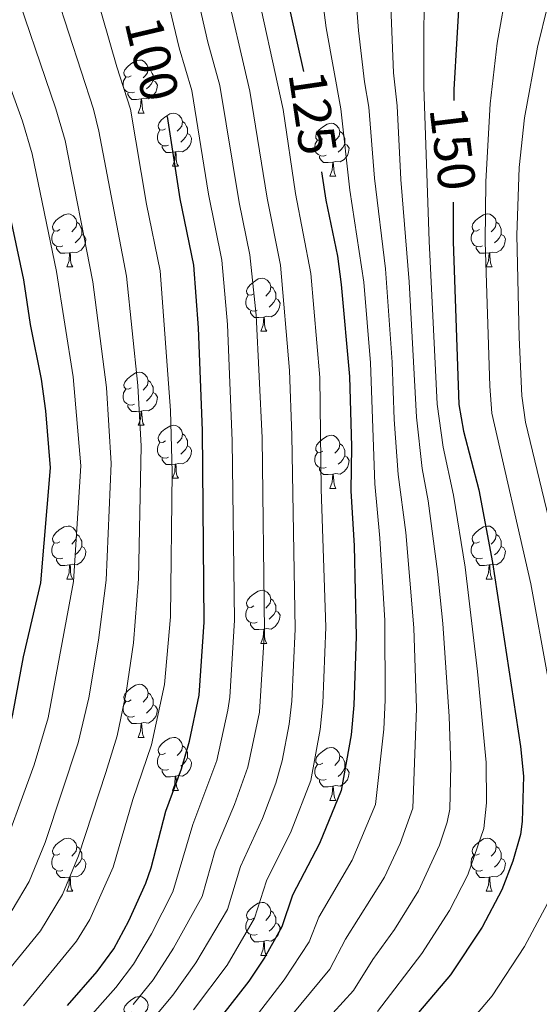
# Model space of a CAD drawing. Extents: x 585488 to 589981, y 784306 to 787334.
# Drawn here: x 589215 to 589313, y 785761 to 785947 of the extents above; entities that cross this region are included whole.
import ezdxf
from ezdxf.enums import TextEntityAlignment as Align

# ---------------------------------------------------------------- set-up
doc = ezdxf.new("R2010")
doc.units = 0
doc.header["$MEASUREMENT"] = 0
for name, color, linetype in [('Nivel 36', 7, 'Continuous'), ('Nivel 4', 7, 'Continuous'), ('Nivel 41', 7, 'Continuous'), ('Nivel 5', 7, 'Continuous'), ('Nivel 61', 7, 'Continuous'), ('Nivel 63', 7, 'Continuous')]:
    doc.layers.add(name, color=color, linetype=linetype)
doc.styles.add('Style-ariali', font='ariali.shx', dxfattribs={"bigfont": 'arialibig.shx'})

msp = doc.modelspace()

# ---------------------------------------------------------------- linework, layer by layer
at = {"layer": 'Nivel 36', "color": 92, "linetype": 'Continuous', "lineweight": 0, "flags": 128}
for points in [[(589236.295, 785936.634), (589235.765, 785936.369), (589235.235, 785936.424), (589234.97, 785936.794), (589234.915, 785937.219), (589235.075, 785937.739), (589235.555, 785938.334), (589236.19, 785938.864), (589237.09, 785939.449), (589237.835, 785939.609), (589238.26, 785939.554), (589238.79, 785939.239), (589239.32, 785938.654), (589239.48, 785938.014), (589239.37, 785937.164), (589238.945, 785936.634), (589238.525, 785936.209)], [(589239.48, 785938.014), (589239.955, 785937.699), (589240.27, 785937.059), (589240.43, 785936.739), (589240.43, 785936.159), (589240.43, 785935.734), (589240.06, 785935.044), (589239.64, 785934.564), (589239.16, 785934.144)], [(589236.88, 785933.554), (589236.455, 785933.394), (589235.87, 785933.454), (589235.395, 785933.664), (589234.97, 785934.089), (589234.755, 785934.674), (589234.755, 785935.094), (589234.81, 785935.679), (589235.235, 785936.369)], [(589240.43, 785935.734), (589240.885, 785935.484), (589241.23, 785934.869), (589241.12, 785934.144), (589240.91, 785933.504), (589240.325, 785932.764), (589239.53, 785932.284), (589238.68, 785932.389), (589238.25, 785932.259)], [(589238.14, 785932.259), (589237.25, 785932.174), (589236.405, 785932.174), (589235.98, 785932.604), (589235.66, 785933.079), (589235.66, 785933.394)], [(589237.595, 785929.574), (589238.03, 785930.734), (589238.14, 785932.259), (589238.25, 785932.259), (589238.285, 785931.674), (589238.32, 785930.989), (589238.39, 785930.374), (589238.505, 785929.974), (589238.72, 785929.574)], [(589237.595, 785929.574), (589238.72, 785929.574)], [(589242.77, 785926.599), (589242.24, 785926.334), (589241.71, 785926.389), (589241.445, 785926.759), (589241.39, 785927.184), (589241.55, 785927.704), (589242.03, 785928.299), (589242.665, 785928.829), (589243.565, 785929.414), (589244.31, 785929.574), (589244.735, 785929.519), (589245.265, 785929.204), (589245.795, 785928.619), (589245.955, 785927.979), (589245.845, 785927.129), (589245.42, 785926.599), (589245, 785926.174)], [(589245.955, 785927.979), (589246.43, 785927.664), (589246.745, 785927.024), (589246.905, 785926.704), (589246.905, 785926.124), (589246.905, 785925.699), (589246.535, 785925.009), (589246.115, 785924.529), (589245.635, 785924.109)], [(589272.542, 785924.694), (589272.012, 785924.429), (589271.482, 785924.484), (589271.217, 785924.854), (589271.162, 785925.279), (589271.322, 785925.799), (589271.802, 785926.394), (589272.437, 785926.924), (589273.337, 785927.509), (589274.082, 785927.669), (589274.507, 785927.614), (589275.037, 785927.299), (589275.567, 785926.714), (589275.727, 785926.074), (589275.617, 785925.224), (589275.192, 785924.694), (589274.772, 785924.269)], [(589243.355, 785923.519), (589242.93, 785923.359), (589242.345, 785923.419), (589241.87, 785923.629), (589241.445, 785924.054), (589241.23, 785924.639), (589241.23, 785925.059), (589241.285, 785925.644), (589241.71, 785926.334)], [(589275.727, 785926.074), (589276.202, 785925.759), (589276.517, 785925.119), (589276.677, 785924.799), (589276.677, 785924.219), (589276.677, 785923.794), (589276.307, 785923.104), (589275.887, 785922.624), (589275.407, 785922.204)], [(589246.905, 785925.699), (589247.36, 785925.449), (589247.705, 785924.834), (589247.595, 785924.109), (589247.385, 785923.469), (589246.8, 785922.729), (589246.005, 785922.249), (589245.155, 785922.354), (589244.725, 785922.224)], [(589273.127, 785921.614), (589272.702, 785921.454), (589272.117, 785921.514), (589271.642, 785921.724), (589271.217, 785922.149), (589271.002, 785922.734), (589271.002, 785923.154), (589271.057, 785923.739), (589271.482, 785924.429)], [(589244.615, 785922.224), (589243.725, 785922.139), (589242.88, 785922.139), (589242.455, 785922.569), (589242.135, 785923.044), (589242.135, 785923.359)], [(589244.07, 785919.539), (589244.505, 785920.699), (589244.615, 785922.224), (589244.725, 785922.224), (589244.76, 785921.639), (589244.795, 785920.954), (589244.865, 785920.339), (589244.98, 785919.939), (589245.195, 785919.539)], [(589276.677, 785923.794), (589277.132, 785923.544), (589277.477, 785922.929), (589277.367, 785922.204), (589277.157, 785921.564), (589276.572, 785920.824), (589275.777, 785920.344), (589274.927, 785920.449), (589274.497, 785920.319)], [(589274.387, 785920.319), (589273.497, 785920.234), (589272.652, 785920.234), (589272.227, 785920.664), (589271.907, 785921.139), (589271.907, 785921.454)], [(589273.842, 785917.634), (589274.277, 785918.794), (589274.387, 785920.319), (589274.497, 785920.319), (589274.532, 785919.734), (589274.567, 785919.049), (589274.637, 785918.434), (589274.752, 785918.034), (589274.967, 785917.634)], [(589244.07, 785919.539), (589245.195, 785919.539)], [(589273.842, 785917.634), (589274.967, 785917.634)], [(589222.792, 785907.551), (589222.262, 785907.286), (589221.732, 785907.341), (589221.467, 785907.711), (589221.412, 785908.136), (589221.572, 785908.656), (589222.052, 785909.251), (589222.687, 785909.781), (589223.587, 785910.366), (589224.332, 785910.526), (589224.757, 785910.471), (589225.287, 785910.156), (589225.817, 785909.571), (589225.977, 785908.931), (589225.867, 785908.081), (589225.442, 785907.551), (589225.022, 785907.126)], [(589302.119, 785907.551), (589301.589, 785907.286), (589301.059, 785907.341), (589300.794, 785907.711), (589300.739, 785908.136), (589300.899, 785908.656), (589301.379, 785909.251), (589302.014, 785909.781), (589302.914, 785910.366), (589303.659, 785910.526), (589304.084, 785910.471), (589304.614, 785910.156), (589305.144, 785909.571), (589305.304, 785908.931), (589305.194, 785908.081), (589304.769, 785907.551), (589304.349, 785907.126)], [(589223.377, 785904.471), (589222.952, 785904.311), (589222.367, 785904.371), (589221.892, 785904.581), (589221.467, 785905.006), (589221.252, 785905.591), (589221.252, 785906.011), (589221.307, 785906.596), (589221.732, 785907.286)], [(589225.977, 785908.931), (589226.452, 785908.616), (589226.767, 785907.976), (589226.927, 785907.656), (589226.927, 785907.076), (589226.927, 785906.651), (589226.557, 785905.961), (589226.137, 785905.481), (589225.657, 785905.061)], [(589302.704, 785904.471), (589302.279, 785904.311), (589301.694, 785904.371), (589301.219, 785904.581), (589300.794, 785905.006), (589300.579, 785905.591), (589300.579, 785906.011), (589300.634, 785906.596), (589301.059, 785907.286)], [(589305.304, 785908.931), (589305.779, 785908.616), (589306.094, 785907.976), (589306.254, 785907.656), (589306.254, 785907.076), (589306.254, 785906.651), (589305.884, 785905.961), (589305.464, 785905.481), (589304.984, 785905.061)], [(589226.927, 785906.651), (589227.382, 785906.401), (589227.727, 785905.786), (589227.617, 785905.061), (589227.407, 785904.421), (589226.822, 785903.681), (589226.027, 785903.201), (589225.177, 785903.306), (589224.747, 785903.176)], [(589306.254, 785906.651), (589306.709, 785906.401), (589307.054, 785905.786), (589306.944, 785905.061), (589306.734, 785904.421), (589306.149, 785903.681), (589305.354, 785903.201), (589304.504, 785903.306), (589304.074, 785903.176)], [(589224.637, 785903.176), (589223.747, 785903.091), (589222.902, 785903.091), (589222.477, 785903.521), (589222.157, 785903.996), (589222.157, 785904.311)], [(589303.964, 785903.176), (589303.074, 785903.091), (589302.229, 785903.091), (589301.804, 785903.521), (589301.484, 785903.996), (589301.484, 785904.311)], [(589224.092, 785900.491), (589224.527, 785901.651), (589224.637, 785903.176), (589224.747, 785903.176), (589224.782, 785902.591), (589224.817, 785901.906), (589224.887, 785901.291), (589225.002, 785900.891), (589225.217, 785900.491)], [(589303.419, 785900.491), (589303.854, 785901.651), (589303.964, 785903.176), (589304.074, 785903.176), (589304.109, 785902.591), (589304.144, 785901.906), (589304.214, 785901.291), (589304.329, 785900.891), (589304.544, 785900.491)], [(589224.092, 785900.491), (589225.217, 785900.491)], [(589303.419, 785900.491), (589304.544, 785900.491)], [(589259.483, 785895.411), (589258.953, 785895.146), (589258.423, 785895.201), (589258.158, 785895.571), (589258.103, 785895.996), (589258.263, 785896.516), (589258.743, 785897.111), (589259.378, 785897.641), (589260.278, 785898.226), (589261.023, 785898.386), (589261.448, 785898.331), (589261.978, 785898.016), (589262.508, 785897.431), (589262.668, 785896.791), (589262.558, 785895.941), (589262.133, 785895.411), (589261.713, 785894.986)], [(589262.668, 785896.791), (589263.143, 785896.476), (589263.458, 785895.836), (589263.618, 785895.516), (589263.618, 785894.936), (589263.618, 785894.511), (589263.248, 785893.821), (589262.828, 785893.341), (589262.348, 785892.921)], [(589260.068, 785892.331), (589259.643, 785892.171), (589259.058, 785892.231), (589258.583, 785892.441), (589258.158, 785892.866), (589257.943, 785893.451), (589257.943, 785893.871), (589257.998, 785894.456), (589258.423, 785895.146)], [(589263.618, 785894.511), (589264.073, 785894.261), (589264.418, 785893.646), (589264.308, 785892.921), (589264.098, 785892.281), (589263.513, 785891.541), (589262.718, 785891.061), (589261.868, 785891.166), (589261.438, 785891.036)], [(589261.328, 785891.036), (589260.438, 785890.951), (589259.593, 785890.951), (589259.168, 785891.381), (589258.848, 785891.856), (589258.848, 785892.171)], [(589260.783, 785888.351), (589261.218, 785889.511), (589261.328, 785891.036), (589261.438, 785891.036), (589261.473, 785890.451), (589261.508, 785889.766), (589261.578, 785889.151), (589261.693, 785888.751), (589261.908, 785888.351)], [(589260.783, 785888.351), (589261.908, 785888.351)], [(589236.295, 785877.642), (589235.765, 785877.377), (589235.235, 785877.432), (589234.97, 785877.802), (589234.915, 785878.227), (589235.075, 785878.747), (589235.555, 785879.342), (589236.19, 785879.872), (589237.09, 785880.457), (589237.835, 785880.617), (589238.26, 785880.562), (589238.79, 785880.247), (589239.32, 785879.662), (589239.48, 785879.022), (589239.37, 785878.172), (589238.945, 785877.642), (589238.525, 785877.217)], [(589236.88, 785874.562), (589236.455, 785874.402), (589235.87, 785874.462), (589235.395, 785874.672), (589234.97, 785875.097), (589234.755, 785875.682), (589234.755, 785876.102), (589234.81, 785876.687), (589235.235, 785877.377)], [(589239.48, 785879.022), (589239.955, 785878.707), (589240.27, 785878.067), (589240.43, 785877.747), (589240.43, 785877.167), (589240.43, 785876.742), (589240.06, 785876.052), (589239.64, 785875.572), (589239.16, 785875.152)], [(589240.43, 785876.742), (589240.885, 785876.492), (589241.23, 785875.877), (589241.12, 785875.152), (589240.91, 785874.512), (589240.325, 785873.772), (589239.53, 785873.292), (589238.68, 785873.397), (589238.25, 785873.267)], [(589238.14, 785873.267), (589237.25, 785873.182), (589236.405, 785873.182), (589235.98, 785873.612), (589235.66, 785874.087), (589235.66, 785874.402)], [(589237.595, 785870.582), (589238.03, 785871.742), (589238.14, 785873.267), (589238.25, 785873.267), (589238.285, 785872.682), (589238.32, 785871.997), (589238.39, 785871.382), (589238.505, 785870.982), (589238.72, 785870.582)], [(589237.595, 785870.582), (589238.72, 785870.582)], [(589242.77, 785867.607), (589242.24, 785867.342), (589241.71, 785867.397), (589241.445, 785867.767), (589241.39, 785868.192), (589241.55, 785868.712), (589242.03, 785869.307), (589242.665, 785869.837), (589243.565, 785870.422), (589244.31, 785870.582), (589244.735, 785870.527), (589245.265, 785870.212), (589245.795, 785869.627), (589245.955, 785868.987), (589245.845, 785868.137), (589245.42, 785867.607), (589245, 785867.182)], [(589245.955, 785868.987), (589246.43, 785868.672), (589246.745, 785868.032), (589246.905, 785867.712), (589246.905, 785867.132), (589246.905, 785866.707), (589246.535, 785866.017), (589246.115, 785865.537), (589245.635, 785865.117)], [(589272.542, 785865.702), (589272.012, 785865.437), (589271.482, 785865.492), (589271.217, 785865.862), (589271.162, 785866.287), (589271.322, 785866.807), (589271.802, 785867.402), (589272.437, 785867.932), (589273.337, 785868.517), (589274.082, 785868.677), (589274.507, 785868.622), (589275.037, 785868.307), (589275.567, 785867.722), (589275.727, 785867.082), (589275.617, 785866.232), (589275.192, 785865.702), (589274.772, 785865.277)], [(589243.355, 785864.527), (589242.93, 785864.367), (589242.345, 785864.427), (589241.87, 785864.637), (589241.445, 785865.062), (589241.23, 785865.647), (589241.23, 785866.067), (589241.285, 785866.652), (589241.71, 785867.342)], [(589246.905, 785866.707), (589247.36, 785866.457), (589247.705, 785865.842), (589247.595, 785865.117), (589247.385, 785864.477), (589246.8, 785863.737), (589246.005, 785863.257), (589245.155, 785863.362), (589244.725, 785863.232)], [(589275.727, 785867.082), (589276.202, 785866.767), (589276.517, 785866.127), (589276.677, 785865.807), (589276.677, 785865.227), (589276.677, 785864.802), (589276.307, 785864.112), (589275.887, 785863.632), (589275.407, 785863.212)], [(589244.615, 785863.232), (589243.725, 785863.147), (589242.88, 785863.147), (589242.455, 785863.577), (589242.135, 785864.052), (589242.135, 785864.367)], [(589273.127, 785862.622), (589272.702, 785862.462), (589272.117, 785862.522), (589271.642, 785862.732), (589271.217, 785863.157), (589271.002, 785863.742), (589271.002, 785864.162), (589271.057, 785864.747), (589271.482, 785865.437)], [(589276.677, 785864.802), (589277.132, 785864.552), (589277.477, 785863.937), (589277.367, 785863.212), (589277.157, 785862.572), (589276.572, 785861.832), (589275.777, 785861.352), (589274.927, 785861.457), (589274.497, 785861.327)], [(589244.07, 785860.547), (589244.505, 785861.707), (589244.615, 785863.232), (589244.725, 785863.232), (589244.76, 785862.647), (589244.795, 785861.962), (589244.865, 785861.347), (589244.98, 785860.947), (589245.195, 785860.547)], [(589274.387, 785861.327), (589273.497, 785861.242), (589272.652, 785861.242), (589272.227, 785861.672), (589271.907, 785862.147), (589271.907, 785862.462)], [(589273.842, 785858.642), (589274.277, 785859.802), (589274.387, 785861.327), (589274.497, 785861.327), (589274.532, 785860.742), (589274.567, 785860.057), (589274.637, 785859.442), (589274.752, 785859.042), (589274.967, 785858.642)], [(589244.07, 785860.547), (589245.195, 785860.547)], [(589273.842, 785858.642), (589274.967, 785858.642)], [(589222.792, 785848.559), (589222.262, 785848.294), (589221.732, 785848.349), (589221.467, 785848.719), (589221.412, 785849.144), (589221.572, 785849.664), (589222.052, 785850.259), (589222.687, 785850.789), (589223.587, 785851.374), (589224.332, 785851.534), (589224.757, 785851.479), (589225.287, 785851.164), (589225.817, 785850.579), (589225.977, 785849.939), (589225.867, 785849.089), (589225.442, 785848.559), (589225.022, 785848.134)], [(589302.119, 785848.559), (589301.589, 785848.294), (589301.059, 785848.349), (589300.794, 785848.719), (589300.739, 785849.144), (589300.899, 785849.664), (589301.379, 785850.259), (589302.014, 785850.789), (589302.914, 785851.374), (589303.659, 785851.534), (589304.084, 785851.479), (589304.614, 785851.164), (589305.144, 785850.579), (589305.304, 785849.939), (589305.194, 785849.089), (589304.769, 785848.559), (589304.349, 785848.134)], [(589225.977, 785849.939), (589226.452, 785849.624), (589226.767, 785848.984), (589226.927, 785848.664), (589226.927, 785848.084), (589226.927, 785847.659), (589226.557, 785846.969), (589226.137, 785846.489), (589225.657, 785846.069)], [(589305.304, 785849.939), (589305.779, 785849.624), (589306.094, 785848.984), (589306.254, 785848.664), (589306.254, 785848.084), (589306.254, 785847.659), (589305.884, 785846.969), (589305.464, 785846.489), (589304.984, 785846.069)], [(589223.377, 785845.479), (589222.952, 785845.319), (589222.367, 785845.379), (589221.892, 785845.589), (589221.467, 785846.014), (589221.252, 785846.599), (589221.252, 785847.019), (589221.307, 785847.604), (589221.732, 785848.294)], [(589226.927, 785847.659), (589227.382, 785847.409), (589227.727, 785846.794), (589227.617, 785846.069), (589227.407, 785845.429), (589226.822, 785844.689), (589226.027, 785844.209), (589225.177, 785844.314), (589224.747, 785844.184)], [(589302.704, 785845.479), (589302.279, 785845.319), (589301.694, 785845.379), (589301.219, 785845.589), (589300.794, 785846.014), (589300.579, 785846.599), (589300.579, 785847.019), (589300.634, 785847.604), (589301.059, 785848.294)], [(589306.254, 785847.659), (589306.709, 785847.409), (589307.054, 785846.794), (589306.944, 785846.069), (589306.734, 785845.429), (589306.149, 785844.689), (589305.354, 785844.209), (589304.504, 785844.314), (589304.074, 785844.184)], [(589224.637, 785844.184), (589223.747, 785844.099), (589222.902, 785844.099), (589222.477, 785844.529), (589222.157, 785845.004), (589222.157, 785845.319)], [(589224.092, 785841.499), (589224.527, 785842.659), (589224.637, 785844.184), (589224.747, 785844.184), (589224.782, 785843.599), (589224.817, 785842.914), (589224.887, 785842.299), (589225.002, 785841.899), (589225.217, 785841.499)], [(589303.964, 785844.184), (589303.074, 785844.099), (589302.229, 785844.099), (589301.804, 785844.529), (589301.484, 785845.004), (589301.484, 785845.319)], [(589303.419, 785841.499), (589303.854, 785842.659), (589303.964, 785844.184), (589304.074, 785844.184), (589304.109, 785843.599), (589304.144, 785842.914), (589304.214, 785842.299), (589304.329, 785841.899), (589304.544, 785841.499)], [(589224.092, 785841.499), (589225.217, 785841.499)], [(589303.419, 785841.499), (589304.544, 785841.499)], [(589259.483, 785836.419), (589258.953, 785836.154), (589258.423, 785836.209), (589258.158, 785836.579), (589258.103, 785837.004), (589258.263, 785837.524), (589258.743, 785838.119), (589259.378, 785838.649), (589260.278, 785839.234), (589261.023, 785839.394), (589261.448, 785839.339), (589261.978, 785839.024), (589262.508, 785838.439), (589262.668, 785837.799), (589262.558, 785836.949), (589262.133, 785836.419), (589261.713, 785835.994)], [(589262.668, 785837.799), (589263.143, 785837.484), (589263.458, 785836.844), (589263.618, 785836.524), (589263.618, 785835.944), (589263.618, 785835.519), (589263.248, 785834.829), (589262.828, 785834.349), (589262.348, 785833.929)], [(589260.068, 785833.339), (589259.643, 785833.179), (589259.058, 785833.239), (589258.583, 785833.449), (589258.158, 785833.874), (589257.943, 785834.459), (589257.943, 785834.879), (589257.998, 785835.464), (589258.423, 785836.154)], [(589263.618, 785835.519), (589264.073, 785835.269), (589264.418, 785834.654), (589264.308, 785833.929), (589264.098, 785833.289), (589263.513, 785832.549), (589262.718, 785832.069), (589261.868, 785832.174), (589261.438, 785832.044)], [(589261.328, 785832.044), (589260.438, 785831.959), (589259.593, 785831.959), (589259.168, 785832.389), (589258.848, 785832.864), (589258.848, 785833.179)], [(589260.783, 785829.359), (589261.218, 785830.519), (589261.328, 785832.044), (589261.438, 785832.044), (589261.473, 785831.459), (589261.508, 785830.774), (589261.578, 785830.159), (589261.693, 785829.759), (589261.908, 785829.359)], [(589260.783, 785829.359), (589261.908, 785829.359)], [(589236.295, 785818.65), (589235.765, 785818.385), (589235.235, 785818.44), (589234.97, 785818.81), (589234.915, 785819.235), (589235.075, 785819.755), (589235.555, 785820.35), (589236.19, 785820.88), (589237.09, 785821.465), (589237.835, 785821.625), (589238.26, 785821.57), (589238.79, 785821.255), (589239.32, 785820.67), (589239.48, 785820.03), (589239.37, 785819.18), (589238.945, 785818.65), (589238.525, 785818.225)], [(589239.48, 785820.03), (589239.955, 785819.715), (589240.27, 785819.075), (589240.43, 785818.755), (589240.43, 785818.175), (589240.43, 785817.75), (589240.06, 785817.06), (589239.64, 785816.58), (589239.16, 785816.16)], [(589236.88, 785815.57), (589236.455, 785815.41), (589235.87, 785815.47), (589235.395, 785815.68), (589234.97, 785816.105), (589234.755, 785816.69), (589234.755, 785817.11), (589234.81, 785817.695), (589235.235, 785818.385)], [(589240.43, 785817.75), (589240.885, 785817.5), (589241.23, 785816.885), (589241.12, 785816.16), (589240.91, 785815.52), (589240.325, 785814.78), (589239.53, 785814.3), (589238.68, 785814.405), (589238.25, 785814.275)], [(589238.14, 785814.275), (589237.25, 785814.19), (589236.405, 785814.19), (589235.98, 785814.62), (589235.66, 785815.095), (589235.66, 785815.41)], [(589237.595, 785811.59), (589238.03, 785812.75), (589238.14, 785814.275), (589238.25, 785814.275), (589238.285, 785813.69), (589238.32, 785813.005), (589238.39, 785812.39), (589238.505, 785811.99), (589238.72, 785811.59)], [(589237.595, 785811.59), (589238.72, 785811.59)], [(589242.77, 785808.615), (589242.24, 785808.35), (589241.71, 785808.405), (589241.445, 785808.775), (589241.39, 785809.2), (589241.55, 785809.72), (589242.03, 785810.315), (589242.665, 785810.845), (589243.565, 785811.43), (589244.31, 785811.59), (589244.735, 785811.535), (589245.265, 785811.22), (589245.795, 785810.635), (589245.955, 785809.995), (589245.845, 785809.145), (589245.42, 785808.615), (589245, 785808.19)], [(589245.955, 785809.995), (589246.43, 785809.68), (589246.745, 785809.04), (589246.905, 785808.72), (589246.905, 785808.14), (589246.905, 785807.715), (589246.535, 785807.025), (589246.115, 785806.545), (589245.635, 785806.125)], [(589272.542, 785806.71), (589272.012, 785806.445), (589271.482, 785806.5), (589271.217, 785806.87), (589271.162, 785807.295), (589271.322, 785807.815), (589271.802, 785808.41), (589272.437, 785808.94), (589273.337, 785809.525), (589274.082, 785809.685), (589274.507, 785809.63), (589275.037, 785809.315), (589275.567, 785808.73), (589275.727, 785808.09), (589275.617, 785807.24), (589275.192, 785806.71), (589274.772, 785806.285)], [(589243.355, 785805.535), (589242.93, 785805.375), (589242.345, 785805.435), (589241.87, 785805.645), (589241.445, 785806.07), (589241.23, 785806.655), (589241.23, 785807.075), (589241.285, 785807.66), (589241.71, 785808.35)], [(589246.905, 785807.715), (589247.36, 785807.465), (589247.705, 785806.85), (589247.595, 785806.125), (589247.385, 785805.485), (589246.8, 785804.745), (589246.005, 785804.265), (589245.155, 785804.37), (589244.725, 785804.24)], [(589275.727, 785808.09), (589276.202, 785807.775), (589276.517, 785807.135), (589276.677, 785806.815), (589276.677, 785806.235), (589276.677, 785805.81), (589276.307, 785805.12), (589275.887, 785804.64), (589275.407, 785804.22)], [(589244.615, 785804.24), (589243.725, 785804.155), (589242.88, 785804.155), (589242.455, 785804.585), (589242.135, 785805.06), (589242.135, 785805.375)], [(589273.127, 785803.63), (589272.702, 785803.47), (589272.117, 785803.53), (589271.642, 785803.74), (589271.217, 785804.165), (589271.002, 785804.75), (589271.002, 785805.17), (589271.057, 785805.755), (589271.482, 785806.445)], [(589276.677, 785805.81), (589277.132, 785805.56), (589277.477, 785804.945), (589277.367, 785804.22), (589277.157, 785803.58), (589276.572, 785802.84), (589275.777, 785802.36), (589274.927, 785802.465), (589274.497, 785802.335)], [(589244.07, 785801.555), (589244.505, 785802.715), (589244.615, 785804.24), (589244.725, 785804.24), (589244.76, 785803.655), (589244.795, 785802.97), (589244.865, 785802.355), (589244.98, 785801.955), (589245.195, 785801.555)], [(589274.387, 785802.335), (589273.497, 785802.25), (589272.652, 785802.25), (589272.227, 785802.68), (589271.907, 785803.155), (589271.907, 785803.47)], [(589244.07, 785801.555), (589245.195, 785801.555)], [(589273.842, 785799.65), (589274.277, 785800.81), (589274.387, 785802.335), (589274.497, 785802.335), (589274.532, 785801.75), (589274.567, 785801.065), (589274.637, 785800.45), (589274.752, 785800.05), (589274.967, 785799.65)], [(589273.842, 785799.65), (589274.967, 785799.65)], [(589222.792, 785789.567), (589222.262, 785789.302), (589221.732, 785789.357), (589221.467, 785789.727), (589221.412, 785790.152), (589221.572, 785790.672), (589222.052, 785791.267), (589222.687, 785791.797), (589223.587, 785792.382), (589224.332, 785792.542), (589224.757, 785792.487), (589225.287, 785792.172), (589225.817, 785791.587), (589225.977, 785790.947), (589225.867, 785790.097), (589225.442, 785789.567), (589225.022, 785789.142)], [(589302.119, 785789.567), (589301.589, 785789.302), (589301.059, 785789.357), (589300.794, 785789.727), (589300.739, 785790.152), (589300.899, 785790.672), (589301.379, 785791.267), (589302.014, 785791.797), (589302.914, 785792.382), (589303.659, 785792.542), (589304.084, 785792.487), (589304.614, 785792.172), (589305.144, 785791.587), (589305.304, 785790.947), (589305.194, 785790.097), (589304.769, 785789.567), (589304.349, 785789.142)], [(589225.977, 785790.947), (589226.452, 785790.632), (589226.767, 785789.992), (589226.927, 785789.672), (589226.927, 785789.092), (589226.927, 785788.667), (589226.557, 785787.977), (589226.137, 785787.497), (589225.657, 785787.077)], [(589305.304, 785790.947), (589305.779, 785790.632), (589306.094, 785789.992), (589306.254, 785789.672), (589306.254, 785789.092), (589306.254, 785788.667), (589305.884, 785787.977), (589305.464, 785787.497), (589304.984, 785787.077)], [(589223.377, 785786.487), (589222.952, 785786.327), (589222.367, 785786.387), (589221.892, 785786.597), (589221.467, 785787.022), (589221.252, 785787.607), (589221.252, 785788.027), (589221.307, 785788.612), (589221.732, 785789.302)], [(589226.927, 785788.667), (589227.382, 785788.417), (589227.727, 785787.802), (589227.617, 785787.077), (589227.407, 785786.437), (589226.822, 785785.697), (589226.027, 785785.217), (589225.177, 785785.322), (589224.747, 785785.192)], [(589302.704, 785786.487), (589302.279, 785786.327), (589301.694, 785786.387), (589301.219, 785786.597), (589300.794, 785787.022), (589300.579, 785787.607), (589300.579, 785788.027), (589300.634, 785788.612), (589301.059, 785789.302)], [(589306.254, 785788.667), (589306.709, 785788.417), (589307.054, 785787.802), (589306.944, 785787.077), (589306.734, 785786.437), (589306.149, 785785.697), (589305.354, 785785.217), (589304.504, 785785.322), (589304.074, 785785.192)], [(589224.637, 785785.192), (589223.747, 785785.107), (589222.902, 785785.107), (589222.477, 785785.537), (589222.157, 785786.012), (589222.157, 785786.327)], [(589303.964, 785785.192), (589303.074, 785785.107), (589302.229, 785785.107), (589301.804, 785785.537), (589301.484, 785786.012), (589301.484, 785786.327)], [(589224.092, 785782.507), (589224.527, 785783.667), (589224.637, 785785.192), (589224.747, 785785.192), (589224.782, 785784.607), (589224.817, 785783.922), (589224.887, 785783.307), (589225.002, 785782.907), (589225.217, 785782.507)], [(589303.419, 785782.507), (589303.854, 785783.667), (589303.964, 785785.192), (589304.074, 785785.192), (589304.109, 785784.607), (589304.144, 785783.922), (589304.214, 785783.307), (589304.329, 785782.907), (589304.544, 785782.507)], [(589224.092, 785782.507), (589225.217, 785782.507)], [(589303.419, 785782.507), (589304.544, 785782.507)], [(589259.483, 785777.427), (589258.953, 785777.162), (589258.423, 785777.217), (589258.158, 785777.587), (589258.103, 785778.012), (589258.263, 785778.532), (589258.743, 785779.127), (589259.378, 785779.657), (589260.278, 785780.242), (589261.023, 785780.402), (589261.448, 785780.347), (589261.978, 785780.032), (589262.508, 785779.447), (589262.668, 785778.807), (589262.558, 785777.957), (589262.133, 785777.427), (589261.713, 785777.002)], [(589262.668, 785778.807), (589263.143, 785778.492), (589263.458, 785777.852), (589263.618, 785777.532), (589263.618, 785776.952), (589263.618, 785776.527), (589263.248, 785775.837), (589262.828, 785775.357), (589262.348, 785774.937)], [(589260.068, 785774.347), (589259.643, 785774.187), (589259.058, 785774.247), (589258.583, 785774.457), (589258.158, 785774.882), (589257.943, 785775.467), (589257.943, 785775.887), (589257.998, 785776.472), (589258.423, 785777.162)], [(589263.618, 785776.527), (589264.073, 785776.277), (589264.418, 785775.662), (589264.308, 785774.937), (589264.098, 785774.297), (589263.513, 785773.557), (589262.718, 785773.077), (589261.868, 785773.182), (589261.438, 785773.052)], [(589261.328, 785773.052), (589260.438, 785772.967), (589259.593, 785772.967), (589259.168, 785773.397), (589258.848, 785773.872), (589258.848, 785774.187)], [(589260.783, 785770.367), (589261.218, 785771.527), (589261.328, 785773.052), (589261.438, 785773.052), (589261.473, 785772.467), (589261.508, 785771.782), (589261.578, 785771.167), (589261.693, 785770.767), (589261.908, 785770.367)], [(589260.783, 785770.367), (589261.908, 785770.367)], [(589236.295, 785759.658), (589235.765, 785759.393), (589235.235, 785759.448), (589234.97, 785759.818), (589234.915, 785760.243), (589235.075, 785760.763), (589235.555, 785761.358), (589236.19, 785761.888), (589237.09, 785762.473), (589237.835, 785762.633), (589238.26, 785762.578), (589238.79, 785762.263), (589239.32, 785761.678), (589239.48, 785761.038), (589239.37, 785760.188), (589238.945, 785759.658), (589238.525, 785759.233)]]:
    msp.add_lwpolyline(points, dxfattribs=at)
at = {"layer": 'Nivel 4', "color": 25, "linetype": 'Continuous', "lineweight": 30, "flags": 128}
for points, elevation in [([(589268.917, 785937.419), (589266.395, 785948.69), (589264.865, 785957.124), (589263.555, 785961.853), (589258.78, 785976.002), (589253.633, 785989.088), (589245.304, 786004.436), (589239.03, 786013.153), (589234.763, 786020.644), (589229.867, 786027.709), (589224.25, 786034.135), (589219.367, 786040.33), (589215.576, 786044.057), (589207.08, 786051.699), (589200.688, 786057.965), (589187.691, 786067.838), (589181.149, 786073.39), (589169.247, 786080.672), (589163.002, 786085.1), (589148.67, 786093.875)], 125), ([(589203.763, 786089.709), (589213.927, 786084.556), (589231.168, 786070.974), (589245.782, 786057.324), (589250.674, 786053.376), (589252.816, 786051.182), (589257.957, 786044.503), (589266.665, 786034.555), (589275.078, 786022.799), (589280.772, 786013.559), (589286.002, 786006.969), (589287.302, 786004.813), (589290.615, 785997.487), (589294.857, 785986.784), (589296.982, 785979.066), (589298.091, 785973.459), (589298.337, 785970.454), (589298.391, 785953.516), (589297.271, 785934.047), (589297.263, 785931.939)], 150), ([(589171.714, 785750.397), (589175.702, 785753.716), (589188.303, 785767.212), (589199.954, 785782.338), (589202.999, 785786.628), (589204.461, 785789.33), (589212.583, 785810.935), (589213.895, 785815.996), (589215.927, 785826.839), (589219.199, 785840.773), (589221.009, 785862.523), (589220.136, 785873.329), (589219.339, 785879.314), (589217.205, 785889.615), (589215.967, 785898.061), (589211.112, 785920.557), (589209.437, 785925.745), (589203.069, 785941.912), (589201.407, 785946.552)], 75), ([(589245.51, 785913.362), (589243.112, 785928.918)], 100), ([(589272.266, 785918.492), (589273.062, 785913.1), (589275.273, 785902.548), (589276.008, 785897.196), (589277.586, 785879.791), (589277.926, 785866.591), (589277.811, 785858.188), (589278.423, 785847.801), (589278.838, 785830.667), (589278.353, 785817.686), (589277.844, 785812.084), (589275.96, 785801.557), (589271.912, 785791.506), (589266.776, 785781.785), (589264.748, 785775.753), (589261.524, 785770.021), (589258.517, 785765.483), (589253.328, 785758.879)], 125), ([(589224.217, 785760.88), (589229.87, 785767.335), (589232.971, 785771.628), (589235.822, 785776.943), (589239.023, 785784.027), (589240.052, 785786.936), (589242.836, 785797.645), (589245.776, 785805.665), (589247.289, 785810.844), (589249.107, 785819.589), (589250.073, 785833.369), (589249.733, 785869.607), (589249.028, 785888.96), (589248.092, 785900.823), (589245.51, 785913.362)], 100), ([(589297.187, 785912.75), (589297.158, 785905.299), (589298.245, 785874.509), (589299.114, 785869.467), (589301.991, 785858.374), (589304.619, 785844.65), (589309.902, 785809.836), (589310.438, 785804.246), (589310.195, 785795.685), (589309.864, 785793.207), (589308.472, 785788.16), (589306.367, 785782.783), (589302.623, 785775.719), (589296.639, 785766.691), (589287.399, 785755.779)], 150)]:
    msp.add_lwpolyline(points, dxfattribs=dict(at, elevation=elevation))
at = {"layer": 'Nivel 5', "color": 25, "linetype": 'Continuous', "lineweight": 0, "flags": 128}
for points, elevation in [([(589291.667, 785959.788), (589291.641, 785934.535), (589292.646, 785905.391), (589294.138, 785874.565), (589295.281, 785866.424), (589297.213, 785857.338), (589299.416, 785843.78), (589301.788, 785824.035), (589303.416, 785806.817), (589303.458, 785799.209), (589302.948, 785794.392), (589299.912, 785785.61), (589296.48, 785778.876), (589291.226, 785770.769), (589282.868, 785759.773)], 145), ([(589219.829, 785959.08), (589229.162, 785930.331), (589230.182, 785926.132), (589235.386, 785898.728), (589237.545, 785878.114), (589238.175, 785866.604), (589237.674, 785841.574), (589236.685, 785829.425), (589235.345, 785820.037), (589233.621, 785811.858), (589231.466, 785804.956), (589226.335, 785789.173), (589223.277, 785781.897), (589219.121, 785775.052), (589210.734, 785764.805), (589195.302, 785748.648)], 90), ([(589227.899, 785958.092), (589233.541, 785938.304), (589236.144, 785930.316), (589239.157, 785912.357), (589241.739, 785899.775), (589243.732, 785873.342), (589244.031, 785861.689), (589243.697, 785834.366), (589242.554, 785821.581), (589240.109, 785810.148), (589236.609, 785799.834), (589232.86, 785787.032), (589228.44, 785777.181), (589225.913, 785773.06), (589215.932, 785760.872)], 95), ([(589271.565, 785957.79), (589273.115, 785945.706), (589275.891, 785930.408), (589277.646, 785915.033), (589280.263, 785897.633), (589281.542, 785882.369), (589282.322, 785859.475), (589283.302, 785849.248), (589284.209, 785833.688), (589284.281, 785818.629), (589284.024, 785813.159), (589282.462, 785798.877), (589278.054, 785788.348), (589271.779, 785777.621), (589269.939, 785772.954), (589265.192, 785765.777), (589259.115, 785757.843)], 130), ([(589278.266, 785958.456), (589279.29, 785945.162), (589280.382, 785935.513), (589281.233, 785930.693), (589282.305, 785917.273), (589284.337, 785900.162), (589285.652, 785882.48), (589286.003, 785871.68), (589286.785, 785861.279), (589288.203, 785850.296), (589289.75, 785832.305), (589290.236, 785817.073), (589289.521, 785798.217), (589287.126, 785791.547), (589284.196, 785785.191), (589276.782, 785773.457), (589273.808, 785767.763), (589261.053, 785752.344)], 135), ([(589284.966, 785959.122), (589285.875, 785937.176), (589286.576, 785930.977), (589287.27, 785917.031), (589288.846, 785897.714), (589290.231, 785872.13), (589291.296, 785862.383), (589292.436, 785856.302), (589294.213, 785842.911), (589295.206, 785833.124), (589296.376, 785815.521), (589296.692, 785806.288), (589296.501, 785798.033), (589296.048, 785795.575), (589294.546, 785791.194), (589290.623, 785782.592), (589286.084, 785775.259), (589281.996, 785769.61), (589278.338, 785763.768), (589264.616, 785748.755)], 140), ([(589205.79, 785955.523), (589215.746, 785928.064), (589217.567, 785921.868), (589222.178, 785899.652), (589225.331, 785879.744), (589226.763, 785862.939), (589225.357, 785841.04), (589220.608, 785815.289), (589217.929, 785806.404), (589210.733, 785786.852), (589208.373, 785782.769), (589203.301, 785776.049), (589192.475, 785762.947), (589179.548, 785749.637)], 80), ([(589213.267, 785956.138), (589222.056, 785930.383), (589223.772, 785924.411), (589229.034, 785897.681), (589231.619, 785877.691), (589232.517, 785863.356), (589231.515, 785841.307), (589230.118, 785829.953), (589228.253, 785819.028), (589226.25, 785810.58), (589219.991, 785791.747), (589217.005, 785784.375), (589213.747, 785778.91), (589207.231, 785770.574), (589191.263, 785753.008)], 85), ([(589259.375, 785955.906), (589264.989, 785930.228), (589267.353, 785914.402), (589270.246, 785899.23), (589271.947, 785879.626), (589272.214, 785858.471), (589273.054, 785832.417), (589272.503, 785818.066), (589271.994, 785813.095), (589270.225, 785803.414), (589266.512, 785793.868), (589261.862, 785784.473), (589259.603, 785777.407), (589254.407, 785768.559), (589248.037, 785760.091)], 120), ([(589253.885, 785954.689), (589258.709, 785933.733), (589262.002, 785913.526), (589264.479, 785900.86), (589266.23, 785880.941), (589266.633, 785868.718), (589267.289, 785832.029), (589266.654, 785818.447), (589266.145, 785814.106), (589264.828, 785807.158), (589263.65, 785802.92), (589261.113, 785796.23), (589256.948, 785787.161), (589254.458, 785779.062), (589248.494, 785769.005), (589244.177, 785762.866), (589239.992, 785757.898)], 115), ([(589307.423, 785953.848), (589305.45, 785942.779), (589304.152, 785931.323), (589303.324, 785916.645), (589303.189, 785905.267), (589304.07, 785877.966), (589304.461, 785872.836), (589311.842, 785840.579), (589318.268, 785805.307)], 155), ([(589242.905, 785952.254), (589245.358, 785941.89), (589247.717, 785933.845), (589250.882, 785914.241), (589253.393, 785901.81), (589254.514, 785889.611), (589255.386, 785867.644), (589255.803, 785833.756), (589254.956, 785819.208), (589254.568, 785816.738), (589252.463, 785807.207), (589247.95, 785795.09), (589244.168, 785782.372), (589240.091, 785774.469), (589236.706, 785768.707), (589233.37, 785764.338), (589227.378, 785757.542)], 105), ([(589248.395, 785953.471), (589250.756, 785942.981), (589253.008, 785934.804), (589256.664, 785912.653), (589258.695, 785902.797), (589259.924, 785891.399), (589261.012, 785868.181), (589261.509, 785831.643), (589260.51, 785816.344), (589258.348, 785805.967), (589255.84, 785798.901), (589252.151, 785790.208), (589249.673, 785781.538), (589244.278, 785771.743), (589240.442, 785765.786), (589236.681, 785761.117)], 110), ([(589315.047, 785949.989), (589313.084, 785942.026), (589310.664, 785928.656), (589309.644, 785919.307), (589309.209, 785906.492), (589309.653, 785887.193), (589310.138, 785876.137), (589310.852, 785871.187), (589315.231, 785852.889)], 160), ([(589315.002, 785780.207), (589310.647, 785772.051), (589304.524, 785762.708), (589294.736, 785751.202)], 155)]:
    msp.add_lwpolyline(points, dxfattribs=dict(at, elevation=elevation))
at = {"layer": 'Nivel 61', "color": 19, "linetype": 'Continuous', "lineweight": 0}
msp.add_3dface([(586414.01, 784711.81), (586384.57, 787025.41), (589768.21, 787069.22), (589798.78, 784755.59)], dxfattribs=at)
at = {"layer": 'Nivel 63', "color": 7, "linetype": 'Continuous', "lineweight": 0}
msp.add_3dface([(585526.589, 784306.458), (589981.212, 784364.076), (589942.8, 787333.838), (585488.176, 787276.22)], dxfattribs=at)

# ---------------------------------------------------------------- texts
at = {"layer": 'Nivel 41', "color": 25, "linetype": 'Continuous', "lineweight": 0, "style": 'Style-ariali'}
for s, rotation, p in [('100', 283.3034, (589240.225, 785939.811, 100)), ('125', 278.39708, (589270.62, 785929.645, 125)), ('150', 276.90466, (589297.098, 785922.897, 150))]:
    msp.add_text(s, height=7, rotation=rotation, dxfattribs=at).set_placement(p, align=Align.MIDDLE_CENTER)

doc.saveas('drawing.dxf')
